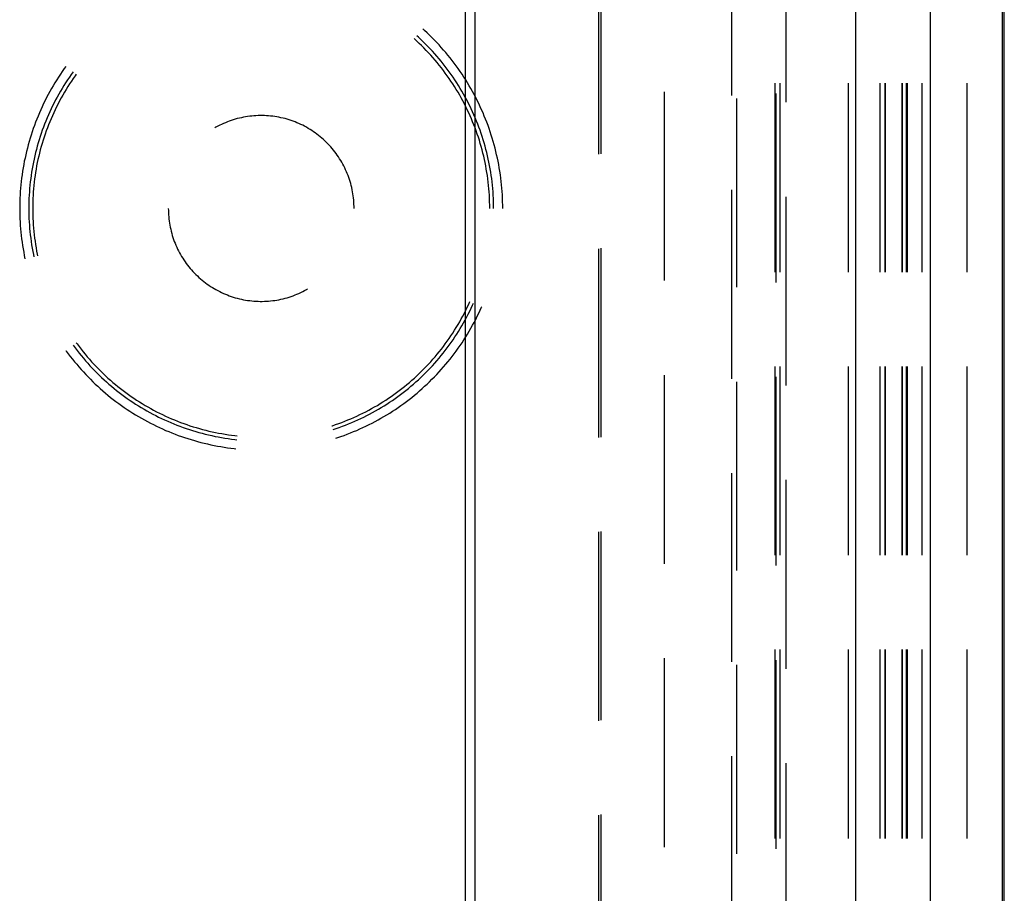
# Model space of a CAD drawing. Units: millimetres. Extents: x 0 to 841, y 0 to 594.
# Drawn here: x 244 to 254, y 445 to 453 of the extents above; entities that cross this region are included whole.
import ezdxf

# ---------------------------------------------------------------- set-up
doc = ezdxf.new("R2010")
doc.units = ezdxf.units.MM
doc.layers.add('SLD-0', color=179, linetype='Continuous')

msp = doc.modelspace()

# ---------------------------------------------------------------- linework, layer by layer
at = {"layer": 'SLD-0'}
for p, q in [((252.9087, 399.1051), (252.9087, 524.3551)), ((253.6576, 524.3551), (253.6576, 399.1051)), ((254.3869, 399.1051), (254.3869, 524.3551)), ((254.4065, 399.1051), (254.4065, 524.3551)), ((248.969, 400.6426), (248.969, 522.8176)), ((249.0674, 400.6426), (249.0674, 522.8176)), ((251.6558, 452.5576), (251.6558, 454.4626)), ((252.2058, 452.4889), (252.2058, 454.3939)), ((250.3131, 451.9641), (250.3131, 453.8691)), ((250.3393, 451.9691), (250.3393, 453.8741)), ((248.4927, 453.1459), (248.4762, 453.1609)), ((248.5561, 453.2121), (248.5375, 453.229)), ((248.5811, 453.1888), (248.5561, 453.2121)), ((248.6057, 453.1652), (248.5811, 453.1888)), ((248.6301, 453.1412), (248.6057, 453.1652)), ((248.4532, 453.1287), (248.4499, 453.1317)), ((248.4777, 453.1063), (248.4532, 453.1287)), ((248.5019, 453.0834), (248.4777, 453.1063)), ((248.5172, 453.1231), (248.4927, 453.1459)), ((248.5257, 453.0603), (248.5019, 453.0834)), ((248.5414, 453.0999), (248.5172, 453.1231)), ((248.5492, 453.0368), (248.5257, 453.0603)), ((248.5653, 453.0764), (248.5414, 453.0999)), ((248.5888, 453.0525), (248.5653, 453.0764)), ((248.612, 453.0283), (248.5888, 453.0525)), ((248.6541, 453.1168), (248.6301, 453.1412)), ((248.6777, 453.0922), (248.6541, 453.1168)), ((248.7011, 453.0671), (248.6777, 453.0922)), ((248.724, 453.0418), (248.7011, 453.0671)), ((248.5724, 453.0129), (248.5492, 453.0368)), ((248.5952, 452.9888), (248.5724, 453.0129)), ((248.6176, 452.9643), (248.5952, 452.9888)), ((248.6348, 453.0038), (248.612, 453.0283)), ((248.6398, 452.9395), (248.6176, 452.9643)), ((248.6573, 452.979), (248.6348, 453.0038)), ((248.6794, 452.9538), (248.6573, 452.979)), ((248.7012, 452.9283), (248.6794, 452.9538)), ((248.7466, 453.0162), (248.724, 453.0418)), ((248.7689, 452.9902), (248.7466, 453.0162)), ((248.7907, 452.9639), (248.7689, 452.9902)), ((248.8122, 452.9374), (248.7907, 452.9639)), ((248.6615, 452.9143), (248.6398, 452.9395)), ((248.6829, 452.8889), (248.6615, 452.9143)), ((248.7039, 452.8631), (248.6829, 452.8889)), ((248.7225, 452.9026), (248.7012, 452.9283)), ((248.7246, 452.8371), (248.7039, 452.8631)), ((248.7436, 452.8765), (248.7225, 452.9026)), ((248.7642, 452.8501), (248.7436, 452.8765)), ((248.8334, 452.9105), (248.8122, 452.9374)), ((248.8541, 452.8833), (248.8334, 452.9105)), ((248.8745, 452.8559), (248.8541, 452.8833)), ((248.8944, 452.8281), (248.8745, 452.8559)), ((244.8798, 452.7718), (244.861, 452.7432)), ((244.899, 452.8001), (244.8798, 452.7718)), ((244.9186, 452.8281), (244.899, 452.8001)), ((244.9346, 452.8503), (244.9186, 452.8281)), ((244.9892, 452.7692), (244.9701, 452.7417)), ((245.0087, 452.7965), (244.9892, 452.7692)), ((245.0288, 452.7572), (245.0097, 452.73)), ((245.0405, 452.7733), (245.0288, 452.7572)), ((248.7448, 452.8107), (248.7246, 452.8371)), ((248.7647, 452.7841), (248.7448, 452.8107)), ((248.7845, 452.8234), (248.7642, 452.8501)), ((248.7842, 452.7572), (248.7647, 452.7841)), ((248.8033, 452.73), (248.7842, 452.7572)), ((248.8044, 452.7965), (248.7845, 452.8234)), ((248.8238, 452.7692), (248.8044, 452.7965)), ((248.843, 452.7417), (248.8238, 452.7692)), ((248.914, 452.8001), (248.8944, 452.8281)), ((248.9332, 452.7718), (248.914, 452.8001)), ((248.952, 452.7432), (248.9332, 452.7718)), ((244.8071, 452.656), (244.7899, 452.6265)), ((244.8246, 452.6854), (244.8071, 452.656)), ((244.8426, 452.7144), (244.8246, 452.6854)), ((244.861, 452.7432), (244.8426, 452.7144)), ((244.9151, 452.6576), (244.8976, 452.629)), ((244.933, 452.6859), (244.9151, 452.6576)), ((244.9514, 452.7139), (244.933, 452.6859)), ((244.9701, 452.7417), (244.9514, 452.7139)), ((244.9727, 452.6748), (244.9548, 452.6468)), ((244.991, 452.7025), (244.9727, 452.6748)), ((245.0097, 452.73), (244.991, 452.7025)), ((248.822, 452.7025), (248.8033, 452.73)), ((248.8403, 452.6748), (248.822, 452.7025)), ((248.8583, 452.6468), (248.8403, 452.6748)), ((248.8617, 452.7139), (248.843, 452.7417)), ((248.88, 452.6859), (248.8617, 452.7139)), ((248.8979, 452.6576), (248.88, 452.6859)), ((248.9154, 452.629), (248.8979, 452.6576)), ((248.9704, 452.7144), (248.952, 452.7432)), ((248.9884, 452.6854), (248.9704, 452.7144)), ((249.006, 452.656), (248.9884, 452.6854)), ((249.0231, 452.6265), (249.006, 452.656)), ((252.0933, 450.7763), (252.0933, 452.6813)), ((252.1457, 450.7763), (252.1457, 452.6813)), ((252.8301, 452.6813), (252.8301, 450.7763)), ((253.151, 452.6813), (253.151, 450.7763)), ((253.2034, 450.7763), (253.2034, 452.6813)), ((253.2034, 452.6813), (253.2034, 450.7763)), ((253.376, 450.7763), (253.376, 452.6813)), ((253.3761, 452.6813), (253.3761, 450.7763)), ((253.4154, 452.6813), (253.4154, 450.7763)), ((253.4284, 450.7763), (253.4284, 452.6813)), ((253.579, 450.7763), (253.579, 452.6813)), ((254.0315, 450.7763), (254.0315, 452.6813)), ((244.7568, 452.5666), (244.7409, 452.5364)), ((244.7732, 452.5967), (244.7568, 452.5666)), ((244.7899, 452.6265), (244.7732, 452.5967)), ((244.8639, 452.5711), (244.8476, 452.5419)), ((244.8805, 452.6002), (244.8639, 452.5711)), ((244.8976, 452.629), (244.8805, 452.6002)), ((244.9035, 452.5613), (244.8872, 452.5323)), ((244.9202, 452.59), (244.9035, 452.5613)), ((244.9373, 452.6185), (244.9202, 452.59)), ((244.9548, 452.6468), (244.9373, 452.6185)), ((248.8758, 452.6185), (248.8583, 452.6468)), ((248.8929, 452.59), (248.8758, 452.6185)), ((248.9096, 452.5613), (248.8929, 452.59)), ((248.9258, 452.5323), (248.9096, 452.5613)), ((248.9325, 452.6002), (248.9154, 452.629)), ((248.9492, 452.5711), (248.9325, 452.6002)), ((248.9654, 452.5419), (248.9492, 452.5711)), ((249.0399, 452.5967), (249.0231, 452.6265)), ((249.0562, 452.5666), (249.0399, 452.5967)), ((249.0721, 452.5364), (249.0562, 452.5666)), ((250.976, 450.6893), (250.976, 452.5943)), ((252.101, 452.5763), (252.101, 450.6713)), ((244.7104, 452.4752), (244.6958, 452.4443)), ((244.7254, 452.5059), (244.7104, 452.4752)), ((244.7409, 452.5364), (244.7254, 452.5059)), ((244.8163, 452.4826), (244.8013, 452.4526)), ((244.8318, 452.5123), (244.8163, 452.4826)), ((244.8476, 452.5419), (244.8318, 452.5123)), ((244.8559, 452.4736), (244.8409, 452.444)), ((244.8713, 452.5031), (244.8559, 452.4736)), ((244.8872, 452.5323), (244.8713, 452.5031)), ((248.9417, 452.5031), (248.9258, 452.5323)), ((248.9571, 452.4736), (248.9417, 452.5031)), ((248.9721, 452.444), (248.9571, 452.4736)), ((248.9813, 452.5123), (248.9654, 452.5419)), ((248.9967, 452.4826), (248.9813, 452.5123)), ((249.0117, 452.4526), (248.9967, 452.4826)), ((249.0876, 452.5059), (249.0721, 452.5364)), ((249.1026, 452.4752), (249.0876, 452.5059)), ((249.1172, 452.4443), (249.1026, 452.4752)), ((251.7082, 450.6223), (251.7082, 452.5273)), ((244.6679, 452.3819), (244.6546, 452.3504)), ((244.6816, 452.4132), (244.6679, 452.3819)), ((244.6958, 452.4443), (244.6816, 452.4132)), ((244.7589, 452.3615), (244.7457, 452.3308)), ((244.7726, 452.3921), (244.7589, 452.3615)), ((244.7868, 452.4225), (244.7726, 452.3921)), ((244.8013, 452.4526), (244.7868, 452.4225)), ((244.8122, 452.384), (244.7985, 452.3537)), ((244.8263, 452.4141), (244.8122, 452.384)), ((244.8409, 452.444), (244.8263, 452.4141)), ((246.8959, 452.355), (246.8747, 452.3546)), ((246.9171, 452.355), (246.8959, 452.355)), ((246.9383, 452.3546), (246.9171, 452.355)), ((248.9867, 452.4141), (248.9721, 452.444)), ((249.0008, 452.384), (248.9867, 452.4141)), ((249.0145, 452.3537), (249.0008, 452.384)), ((249.0262, 452.4225), (249.0117, 452.4526)), ((249.0404, 452.3921), (249.0262, 452.4225)), ((249.0541, 452.3615), (249.0404, 452.3921)), ((249.0673, 452.3308), (249.0541, 452.3615)), ((249.1314, 452.4132), (249.1172, 452.4443)), ((249.1452, 452.3819), (249.1314, 452.4132)), ((249.1585, 452.3504), (249.1452, 452.3819)), ((244.6293, 452.2869), (244.6173, 452.2548)), ((244.6417, 452.3187), (244.6293, 452.2869)), ((244.6546, 452.3504), (244.6417, 452.3187)), ((244.7205, 452.2687), (244.7086, 452.2374)), ((244.7329, 452.2998), (244.7205, 452.2687)), ((244.7457, 452.3308), (244.7329, 452.2998)), ((244.76, 452.2617), (244.748, 452.2307)), ((244.7724, 452.2926), (244.76, 452.2617)), ((244.7852, 452.3233), (244.7724, 452.2926)), ((244.7985, 452.3537), (244.7852, 452.3233)), ((246.4875, 452.2563), (246.4687, 452.2466)), ((246.5066, 452.2655), (246.4875, 452.2563)), ((246.5258, 452.2743), (246.5066, 452.2655)), ((246.5453, 452.2827), (246.5258, 452.2743)), ((246.5649, 452.2907), (246.5453, 452.2827)), ((246.5848, 452.2982), (246.5649, 452.2907)), ((246.6047, 452.3052), (246.5848, 452.2982)), ((246.6249, 452.3118), (246.6047, 452.3052)), ((246.6452, 452.3179), (246.6249, 452.3118)), ((246.6656, 452.3236), (246.6452, 452.3179)), ((246.6861, 452.3288), (246.6656, 452.3236)), ((246.7068, 452.3336), (246.6861, 452.3288)), ((246.7275, 452.3379), (246.7068, 452.3336)), ((246.7484, 452.3417), (246.7275, 452.3379)), ((246.7693, 452.345), (246.7484, 452.3417)), ((246.7903, 452.3479), (246.7693, 452.345)), ((246.8113, 452.3503), (246.7903, 452.3479)), ((246.8324, 452.3522), (246.8113, 452.3503)), ((246.8536, 452.3536), (246.8324, 452.3522)), ((246.8747, 452.3546), (246.8536, 452.3536)), ((246.9595, 452.3536), (246.9383, 452.3546)), ((246.9806, 452.3522), (246.9595, 452.3536)), ((247.0017, 452.3503), (246.9806, 452.3522)), ((247.0228, 452.3479), (247.0017, 452.3503)), ((247.0437, 452.345), (247.0228, 452.3479)), ((247.0647, 452.3417), (247.0437, 452.345)), ((247.0855, 452.3379), (247.0647, 452.3417)), ((247.1063, 452.3336), (247.0855, 452.3379)), ((247.1269, 452.3288), (247.1063, 452.3336)), ((247.1474, 452.3236), (247.1269, 452.3288)), ((247.1679, 452.3179), (247.1474, 452.3236)), ((247.1881, 452.3118), (247.1679, 452.3179)), ((247.2083, 452.3052), (247.1881, 452.3118)), ((247.2283, 452.2982), (247.2083, 452.3052)), ((247.2481, 452.2907), (247.2283, 452.2982)), ((247.2677, 452.2827), (247.2481, 452.2907)), ((247.2872, 452.2743), (247.2677, 452.2827)), ((247.3064, 452.2655), (247.2872, 452.2743)), ((247.3255, 452.2563), (247.3064, 452.2655)), ((247.3444, 452.2466), (247.3255, 452.2563)), ((249.0278, 452.3233), (249.0145, 452.3537)), ((249.0407, 452.2926), (249.0278, 452.3233)), ((249.053, 452.2617), (249.0407, 452.2926)), ((249.065, 452.2307), (249.053, 452.2617)), ((249.0802, 452.2998), (249.0673, 452.3308)), ((249.0925, 452.2687), (249.0802, 452.2998)), ((249.1045, 452.2374), (249.0925, 452.2687)), ((249.1713, 452.3187), (249.1585, 452.3504)), ((249.1837, 452.2869), (249.1713, 452.3187)), ((249.1957, 452.2548), (249.1837, 452.2869)), ((244.5841, 452.1578), (244.574, 452.1252)), ((244.5947, 452.1903), (244.5841, 452.1578)), ((244.6058, 452.2227), (244.5947, 452.1903)), ((244.6173, 452.2548), (244.6058, 452.2227)), ((244.686, 452.1743), (244.6755, 452.1425)), ((244.6971, 452.2059), (244.686, 452.1743)), ((244.7086, 452.2374), (244.6971, 452.2059)), ((244.7255, 452.1682), (244.7149, 452.1367)), ((244.7366, 452.1995), (244.7255, 452.1682)), ((244.748, 452.2307), (244.7366, 452.1995)), ((246.45, 452.2365), (246.4378, 452.2295)), ((246.4687, 452.2466), (246.45, 452.2365)), ((247.363, 452.2365), (247.3444, 452.2466)), ((247.3814, 452.2259), (247.363, 452.2365)), ((247.3995, 452.215), (247.3814, 452.2259)), ((247.4174, 452.2037), (247.3995, 452.215)), ((247.435, 452.1919), (247.4174, 452.2037)), ((247.4524, 452.1798), (247.435, 452.1919)), ((247.4695, 452.1672), (247.4524, 452.1798)), ((247.4863, 452.1543), (247.4695, 452.1672)), ((249.0765, 452.1995), (249.065, 452.2307)), ((249.0875, 452.1682), (249.0765, 452.1995)), ((249.0981, 452.1367), (249.0875, 452.1682)), ((249.1159, 452.2059), (249.1045, 452.2374)), ((249.127, 452.1743), (249.1159, 452.2059)), ((249.1376, 452.1425), (249.127, 452.1743)), ((249.2072, 452.2227), (249.1957, 452.2548)), ((249.2183, 452.1903), (249.2072, 452.2227)), ((249.2289, 452.1578), (249.2183, 452.1903)), ((249.2391, 452.1252), (249.2289, 452.1578)), ((244.555, 452.0595), (244.5463, 452.0264)), ((244.5643, 452.0924), (244.555, 452.0595)), ((244.574, 452.1252), (244.5643, 452.0924)), ((244.6557, 452.0785), (244.6465, 452.0463)), ((244.6653, 452.1106), (244.6557, 452.0785)), ((244.6755, 452.1425), (244.6653, 452.1106)), ((244.6951, 452.0732), (244.6859, 452.0413)), ((244.7048, 452.105), (244.6951, 452.0732)), ((244.7149, 452.1367), (244.7048, 452.105)), ((247.5028, 452.141), (247.4863, 452.1543)), ((247.519, 452.1274), (247.5028, 452.141)), ((247.5349, 452.1134), (247.519, 452.1274)), ((247.5504, 452.099), (247.5349, 452.1134)), ((247.5657, 452.0842), (247.5504, 452.099)), ((247.5806, 452.0692), (247.5657, 452.0842)), ((247.5951, 452.0538), (247.5806, 452.0692)), ((249.1082, 452.105), (249.0981, 452.1367)), ((249.1179, 452.0732), (249.1082, 452.105)), ((249.1271, 452.0413), (249.1179, 452.0732)), ((249.1477, 452.1106), (249.1376, 452.1425)), ((249.1573, 452.0785), (249.1477, 452.1106)), ((249.1666, 452.0463), (249.1573, 452.0785)), ((249.2487, 452.0924), (249.2391, 452.1252)), ((249.258, 452.0595), (249.2487, 452.0924)), ((249.2668, 452.0264), (249.258, 452.0595)), ((244.5301, 451.96), (244.5228, 451.9266)), ((244.538, 451.9933), (244.5301, 451.96)), ((244.5463, 452.0264), (244.538, 451.9933)), ((244.6294, 451.9815), (244.6216, 451.9489)), ((244.6377, 452.014), (244.6294, 451.9815)), ((244.6465, 452.0463), (244.6377, 452.014)), ((244.6688, 451.977), (244.661, 451.9447)), ((244.6771, 452.0092), (244.6688, 451.977)), ((244.6859, 452.0413), (244.6771, 452.0092)), ((247.6093, 452.0381), (247.5951, 452.0538)), ((247.6232, 452.022), (247.6093, 452.0381)), ((247.6366, 452.0057), (247.6232, 452.022)), ((247.6497, 451.989), (247.6366, 452.0057)), ((247.6625, 451.9721), (247.6497, 451.989)), ((247.6748, 451.9548), (247.6625, 451.9721)), ((249.1359, 452.0092), (249.1271, 452.0413)), ((249.1442, 451.977), (249.1359, 452.0092)), ((249.152, 451.9447), (249.1442, 451.977)), ((249.1753, 452.014), (249.1666, 452.0463)), ((249.1836, 451.9815), (249.1753, 452.014)), ((249.1914, 451.9489), (249.1836, 451.9815)), ((249.2751, 451.9933), (249.2668, 452.0264)), ((249.2829, 451.96), (249.2751, 451.9933)), ((249.2903, 451.9266), (249.2829, 451.96)), ((244.5094, 451.8596), (244.5035, 451.8259)), ((244.5158, 451.8931), (244.5094, 451.8596)), ((244.5228, 451.9266), (244.5158, 451.8931)), ((244.6074, 451.8835), (244.601, 451.8506)), ((244.6143, 451.9162), (244.6074, 451.8835)), ((244.6216, 451.9489), (244.6143, 451.9162)), ((244.6467, 451.8798), (244.6403, 451.8472)), ((244.6536, 451.9123), (244.6467, 451.8798)), ((244.661, 451.9447), (244.6536, 451.9123)), ((247.6867, 451.9373), (247.6748, 451.9548)), ((247.6983, 451.9196), (247.6867, 451.9373)), ((247.7094, 451.9016), (247.6983, 451.9196)), ((247.7202, 451.8833), (247.7094, 451.9016)), ((247.7305, 451.8648), (247.7202, 451.8833)), ((247.7404, 451.846), (247.7305, 451.8648)), ((249.1594, 451.9123), (249.152, 451.9447)), ((249.1663, 451.8798), (249.1594, 451.9123)), ((249.1727, 451.8472), (249.1663, 451.8798)), ((249.1988, 451.9162), (249.1914, 451.9489)), ((249.2056, 451.8835), (249.1988, 451.9162)), ((249.2121, 451.8506), (249.2056, 451.8835)), ((249.2972, 451.8931), (249.2903, 451.9266)), ((249.3036, 451.8596), (249.2972, 451.8931)), ((249.3096, 451.8259), (249.3036, 451.8596)), ((244.498, 451.7922), (244.4929, 451.7583)), ((244.5035, 451.8259), (244.498, 451.7922)), ((244.5895, 451.7846), (244.5845, 451.7515)), ((244.595, 451.8176), (244.5895, 451.7846)), ((244.601, 451.8506), (244.595, 451.8176)), ((244.6289, 451.7817), (244.6239, 451.7488)), ((244.6344, 451.8145), (244.6289, 451.7817)), ((244.6403, 451.8472), (244.6344, 451.8145)), ((247.7499, 451.8271), (247.7404, 451.846)), ((247.7589, 451.8079), (247.7499, 451.8271)), ((247.7675, 451.7886), (247.7589, 451.8079)), ((247.7757, 451.769), (247.7675, 451.7886)), ((247.7834, 451.7493), (247.7757, 451.769)), ((249.1787, 451.8145), (249.1727, 451.8472)), ((249.1841, 451.7817), (249.1787, 451.8145)), ((249.1891, 451.7488), (249.1841, 451.7817)), ((249.218, 451.8176), (249.2121, 451.8506)), ((249.2235, 451.7846), (249.218, 451.8176)), ((249.2285, 451.7515), (249.2235, 451.7846)), ((249.3151, 451.7922), (249.3096, 451.8259)), ((249.3201, 451.7583), (249.3151, 451.7922)), ((244.4843, 451.6905), (244.4807, 451.6565)), ((244.4884, 451.7245), (244.4843, 451.6905)), ((244.4929, 451.7583), (244.4884, 451.7245)), ((244.5759, 451.685), (244.5724, 451.6517)), ((244.58, 451.7183), (244.5759, 451.685)), ((244.5845, 451.7515), (244.58, 451.7183)), ((244.6153, 451.6829), (244.6117, 451.6499)), ((244.6193, 451.7159), (244.6153, 451.6829)), ((244.6239, 451.7488), (244.6193, 451.7159)), ((247.7907, 451.7294), (247.7834, 451.7493)), ((247.7975, 451.7093), (247.7907, 451.7294)), ((247.8038, 451.6891), (247.7975, 451.7093)), ((247.8097, 451.6688), (247.8038, 451.6891)), ((247.8152, 451.6483), (247.8097, 451.6688)), ((249.1937, 451.7159), (249.1891, 451.7488)), ((249.1977, 451.6829), (249.1937, 451.7159)), ((249.2013, 451.6499), (249.1977, 451.6829)), ((249.233, 451.7183), (249.2285, 451.7515)), ((249.2371, 451.685), (249.233, 451.7183)), ((249.2407, 451.6517), (249.2371, 451.685)), ((249.3246, 451.7245), (249.3201, 451.7583)), ((249.3287, 451.6905), (249.3246, 451.7245)), ((249.3323, 451.6565), (249.3287, 451.6905)), ((244.475, 451.5884), (244.4728, 451.5543)), ((244.4776, 451.6225), (244.475, 451.5884)), ((244.4807, 451.6565), (244.4776, 451.6225)), ((244.5666, 451.585), (244.5645, 451.5515)), ((244.5693, 451.6183), (244.5666, 451.585)), ((244.5724, 451.6517), (244.5693, 451.6183)), ((244.606, 451.5837), (244.6038, 451.5505)), ((244.6086, 451.6168), (244.606, 451.5837)), ((244.6117, 451.6499), (244.6086, 451.6168)), ((247.8202, 451.6277), (247.8152, 451.6483)), ((247.8247, 451.607), (247.8202, 451.6277)), ((247.8287, 451.5862), (247.8247, 451.607)), ((247.8323, 451.5653), (247.8287, 451.5862)), ((247.8354, 451.5443), (247.8323, 451.5653)), ((249.2044, 451.6168), (249.2013, 451.6499)), ((249.2071, 451.5837), (249.2044, 451.6168)), ((249.2092, 451.5505), (249.2071, 451.5837)), ((249.2438, 451.6183), (249.2407, 451.6517)), ((249.2464, 451.585), (249.2438, 451.6183)), ((249.2485, 451.5515), (249.2464, 451.585)), ((249.3354, 451.6225), (249.3323, 451.6565)), ((249.338, 451.5884), (249.3354, 451.6225)), ((249.3402, 451.5543), (249.338, 451.5884)), ((251.6558, 449.7001), (251.6558, 451.6051)), ((244.47, 451.486), (244.4693, 451.4518)), ((244.4712, 451.5201), (244.47, 451.486)), ((244.4728, 451.5543), (244.4712, 451.5201)), ((244.5616, 451.4846), (244.5609, 451.4511)), ((244.5628, 451.5181), (244.5616, 451.4846)), ((244.5645, 451.5515), (244.5628, 451.5181)), ((244.6009, 451.4841), (244.6002, 451.4508)), ((244.6021, 451.5173), (244.6009, 451.4841)), ((244.6038, 451.5505), (244.6021, 451.5173)), ((247.838, 451.5233), (247.8354, 451.5443)), ((247.8402, 451.5022), (247.838, 451.5233)), ((247.8419, 451.4811), (247.8402, 451.5022)), ((247.8431, 451.46), (247.8419, 451.4811)), ((249.2109, 451.5173), (249.2092, 451.5505)), ((249.2121, 451.4841), (249.2109, 451.5173)), ((249.2128, 451.4508), (249.2121, 451.4841)), ((249.2502, 451.5181), (249.2485, 451.5515)), ((249.2514, 451.4846), (249.2502, 451.5181)), ((249.2521, 451.4511), (249.2514, 451.4846)), ((249.3419, 451.5201), (249.3402, 451.5543)), ((249.3431, 451.486), (249.3419, 451.5201)), ((249.3438, 451.4518), (249.3431, 451.486)), ((252.2058, 449.6314), (252.2058, 451.5364)), ((244.4693, 451.4518), (244.469, 451.4176)), ((244.469, 451.4176), (244.4693, 451.3834)), ((244.4693, 451.3834), (244.47, 451.3492)), ((244.5609, 451.4511), (244.5607, 451.4176)), ((244.5607, 451.4176), (244.5609, 451.3841)), ((244.5609, 451.3841), (244.5616, 451.3506)), ((244.6002, 451.4508), (244.6, 451.4176)), ((244.6, 451.4176), (244.6002, 451.3844)), ((244.6002, 451.3844), (244.6009, 451.3511)), ((245.969, 451.4176), (245.9693, 451.3964)), ((245.9693, 451.3964), (245.97, 451.3752)), ((245.97, 451.3752), (245.9712, 451.3541)), ((247.8438, 451.4388), (247.8431, 451.46)), ((247.844, 451.4176), (247.8438, 451.4388)), ((249.2131, 451.4176), (249.2128, 451.4508)), ((249.2524, 451.4176), (249.2521, 451.4511)), ((249.344, 451.4176), (249.3438, 451.4518)), ((244.47, 451.3492), (244.4712, 451.3151)), ((244.4712, 451.3151), (244.4728, 451.2809)), ((244.4728, 451.2809), (244.475, 451.2468)), ((244.5616, 451.3506), (244.5628, 451.3171)), ((244.5628, 451.3171), (244.5645, 451.2837)), ((244.5645, 451.2837), (244.5666, 451.2502)), ((244.6009, 451.3511), (244.6021, 451.3179)), ((244.6021, 451.3179), (244.6038, 451.2847)), ((244.6038, 451.2847), (244.606, 451.2515)), ((245.9712, 451.3541), (245.9728, 451.333)), ((245.9728, 451.333), (245.975, 451.3119)), ((245.975, 451.3119), (245.9776, 451.2909)), ((245.9776, 451.2909), (245.9807, 451.2699)), ((245.9807, 451.2699), (245.9843, 451.249)), ((244.475, 451.2468), (244.4776, 451.2127)), ((244.4776, 451.2127), (244.4807, 451.1787)), ((244.4807, 451.1787), (244.4843, 451.1447)), ((244.5666, 451.2502), (244.5693, 451.2169)), ((244.5693, 451.2169), (244.5724, 451.1835)), ((244.5724, 451.1835), (244.5759, 451.1502)), ((244.606, 451.2515), (244.6086, 451.2184)), ((244.6086, 451.2184), (244.6117, 451.1853)), ((244.6117, 451.1853), (244.6153, 451.1523)), ((245.9843, 451.249), (245.9883, 451.2282)), ((245.9883, 451.2282), (245.9929, 451.2075)), ((245.9929, 451.2075), (245.9978, 451.1869)), ((245.9978, 451.1869), (246.0033, 451.1664)), ((246.0033, 451.1664), (246.0092, 451.1461)), ((244.4843, 451.1447), (244.4884, 451.1107)), ((244.4884, 451.1107), (244.4929, 451.0769)), ((244.4929, 451.0769), (244.498, 451.043)), ((244.5759, 451.1502), (244.58, 451.1169)), ((244.58, 451.1169), (244.5845, 451.0837)), ((244.5845, 451.0837), (244.5895, 451.0506)), ((244.6153, 451.1523), (244.6193, 451.1193)), ((244.6193, 451.1193), (244.6239, 451.0864)), ((244.6239, 451.0864), (244.6289, 451.0535)), ((246.0092, 451.1461), (246.0156, 451.1259)), ((246.0156, 451.1259), (246.0224, 451.1058)), ((246.0224, 451.1058), (246.0296, 451.0859)), ((246.0296, 451.0859), (246.0374, 451.0662)), ((246.0374, 451.0662), (246.0455, 451.0466)), ((244.498, 451.043), (244.5035, 451.0093)), ((244.5035, 451.0093), (244.5094, 450.9756)), ((244.5094, 450.9756), (244.5158, 450.9421)), ((244.5895, 451.0506), (244.595, 451.0176)), ((244.595, 451.0176), (244.601, 450.9846)), ((244.601, 450.9846), (244.6074, 450.9517)), ((244.6289, 451.0535), (244.6344, 451.0207)), ((244.6344, 451.0207), (244.6403, 450.988)), ((244.6403, 450.988), (244.6467, 450.9554)), ((246.0455, 451.0466), (246.0541, 451.0273)), ((246.0541, 451.0273), (246.0632, 451.0081)), ((246.0632, 451.0081), (246.0726, 450.9892)), ((246.0726, 450.9892), (246.0825, 450.9704)), ((246.0825, 450.9704), (246.0929, 450.9519)), ((250.3131, 449.1066), (250.3131, 451.0116)), ((250.3393, 449.1116), (250.3393, 451.0166)), ((244.5158, 450.9421), (244.5223, 450.9108)), ((244.6074, 450.9517), (244.612, 450.9299)), ((244.6467, 450.9554), (244.6504, 450.9381)), ((246.0929, 450.9519), (246.1036, 450.9336)), ((246.1036, 450.9336), (246.1147, 450.9156)), ((246.1147, 450.9156), (246.1263, 450.8979)), ((246.1263, 450.8979), (246.1382, 450.8804)), ((246.1382, 450.8804), (246.1506, 450.8631)), ((246.1506, 450.8631), (246.1633, 450.8462)), ((246.1633, 450.8462), (246.1764, 450.8295)), ((246.1764, 450.8295), (246.1899, 450.8132)), ((246.1899, 450.8132), (246.2037, 450.7971)), ((246.2037, 450.7971), (246.2179, 450.7814)), ((246.2179, 450.7814), (246.2325, 450.766)), ((246.2325, 450.766), (246.2474, 450.751)), ((246.2474, 450.751), (246.2626, 450.7362)), ((246.2626, 450.7362), (246.2782, 450.7218)), ((246.2782, 450.7218), (246.294, 450.7078)), ((246.294, 450.7078), (246.3102, 450.6942)), ((246.3102, 450.6942), (246.3267, 450.6809)), ((246.3267, 450.6809), (246.3435, 450.668)), ((246.3435, 450.668), (246.3606, 450.6554)), ((246.3606, 450.6554), (246.378, 450.6433)), ((246.378, 450.6433), (246.3956, 450.6315)), ((246.3956, 450.6315), (246.4135, 450.6202)), ((246.4135, 450.6202), (246.4317, 450.6093)), ((246.4317, 450.6093), (246.45, 450.5987)), ((246.45, 450.5987), (246.4687, 450.5886)), ((246.4687, 450.5886), (246.4875, 450.5789)), ((246.4875, 450.5789), (246.5066, 450.5697)), ((246.5066, 450.5697), (246.5258, 450.5609)), ((247.2872, 450.5609), (247.3064, 450.5697)), ((247.3064, 450.5697), (247.3255, 450.5789)), ((247.3255, 450.5789), (247.3444, 450.5886)), ((247.3444, 450.5886), (247.363, 450.5987)), ((247.363, 450.5987), (247.3752, 450.6057)), ((246.5258, 450.5609), (246.5453, 450.5525)), ((246.5453, 450.5525), (246.5649, 450.5445)), ((246.5649, 450.5445), (246.5848, 450.537)), ((246.5848, 450.537), (246.6047, 450.53)), ((246.6047, 450.53), (246.6249, 450.5234)), ((246.6249, 450.5234), (246.6452, 450.5173)), ((246.6452, 450.5173), (246.6656, 450.5116)), ((246.6656, 450.5116), (246.6861, 450.5064)), ((246.6861, 450.5064), (246.7068, 450.5016)), ((246.7068, 450.5016), (246.7275, 450.4973)), ((246.7275, 450.4973), (246.7484, 450.4935)), ((246.7484, 450.4935), (246.7693, 450.4902)), ((246.7693, 450.4902), (246.7903, 450.4873)), ((246.7903, 450.4873), (246.8113, 450.4849)), ((246.8113, 450.4849), (246.8324, 450.483)), ((246.8324, 450.483), (246.8536, 450.4816)), ((246.8536, 450.4816), (246.8747, 450.4806)), ((246.8747, 450.4806), (246.8959, 450.4802)), ((246.8959, 450.4802), (246.9171, 450.4802)), ((246.9171, 450.4802), (246.9383, 450.4806)), ((246.9383, 450.4806), (246.9595, 450.4816)), ((246.9595, 450.4816), (246.9806, 450.483)), ((246.9806, 450.483), (247.0017, 450.4849)), ((247.0017, 450.4849), (247.0228, 450.4873)), ((247.0228, 450.4873), (247.0437, 450.4902)), ((247.0437, 450.4902), (247.0647, 450.4935)), ((247.0647, 450.4935), (247.0855, 450.4973)), ((247.0855, 450.4973), (247.1063, 450.5016)), ((247.1063, 450.5016), (247.1269, 450.5064)), ((247.1269, 450.5064), (247.1474, 450.5116)), ((247.1474, 450.5116), (247.1679, 450.5173)), ((247.1679, 450.5173), (247.1881, 450.5234)), ((247.1881, 450.5234), (247.2083, 450.53)), ((247.2083, 450.53), (247.2283, 450.537)), ((247.2283, 450.537), (247.2481, 450.5445)), ((247.2481, 450.5445), (247.2677, 450.5525)), ((247.2677, 450.5525), (247.2872, 450.5609)), ((249.0008, 450.4512), (249.0136, 450.4794)), ((248.9571, 450.3616), (248.9721, 450.3912)), ((248.9721, 450.3912), (248.9867, 450.4211)), ((248.9867, 450.4211), (249.0008, 450.4512)), ((248.9967, 450.3526), (249.0117, 450.3826)), ((249.0117, 450.3826), (249.0262, 450.4127)), ((249.0262, 450.4127), (249.0404, 450.4431)), ((249.0404, 450.4431), (249.0495, 450.4635)), ((249.1026, 450.36), (249.1172, 450.3909)), ((249.1172, 450.3909), (249.1314, 450.422)), ((249.1314, 450.422), (249.1333, 450.4262)), ((248.8929, 450.2452), (248.9096, 450.2739)), ((248.9096, 450.2739), (248.9258, 450.3029)), ((248.9258, 450.3029), (248.9417, 450.3321)), ((248.9417, 450.3321), (248.9571, 450.3616)), ((248.9492, 450.2641), (248.9654, 450.2933)), ((248.9654, 450.2933), (248.9813, 450.3229)), ((248.9813, 450.3229), (248.9967, 450.3526)), ((249.0399, 450.2385), (249.0562, 450.2686)), ((249.0562, 450.2686), (249.0721, 450.2988)), ((249.0721, 450.2988), (249.0876, 450.3293)), ((249.0876, 450.3293), (249.1026, 450.36)), ((248.8403, 450.1604), (248.8583, 450.1884)), ((248.8583, 450.1884), (248.8758, 450.2167)), ((248.8758, 450.2167), (248.8929, 450.2452)), ((248.88, 450.1493), (248.8979, 450.1776)), ((248.8979, 450.1776), (248.9154, 450.2062)), ((248.9154, 450.2062), (248.9325, 450.235)), ((248.9325, 450.235), (248.9492, 450.2641)), ((248.9884, 450.1498), (249.006, 450.1792)), ((249.006, 450.1792), (249.0231, 450.2087)), ((249.0231, 450.2087), (249.0399, 450.2385)), ((248.7647, 450.0511), (248.7842, 450.078)), ((248.7842, 450.078), (248.8033, 450.1052)), ((248.8033, 450.1052), (248.822, 450.1327)), ((248.822, 450.1327), (248.8403, 450.1604)), ((248.8238, 450.066), (248.843, 450.0935)), ((248.843, 450.0935), (248.8617, 450.1213)), ((248.8617, 450.1213), (248.88, 450.1493)), ((248.9332, 450.0634), (248.952, 450.092)), ((248.952, 450.092), (248.9704, 450.1208)), ((248.9704, 450.1208), (248.9884, 450.1498)), ((244.9346, 449.9849), (244.9386, 449.9793)), ((244.9386, 449.9793), (244.9589, 449.9519)), ((245.0087, 450.0387), (245.0286, 450.0118)), ((245.0286, 450.0118), (245.0488, 449.9851)), ((245.0405, 450.0619), (245.0483, 450.0511)), ((245.0483, 450.0511), (245.0682, 450.0245)), ((245.0488, 449.9851), (245.0695, 449.9587)), ((245.0682, 450.0245), (245.0885, 449.9981)), ((245.0885, 449.9981), (245.1091, 449.9721)), ((245.1091, 449.9721), (245.1301, 449.9463)), ((248.6829, 449.9463), (248.7039, 449.9721)), ((248.7039, 449.9721), (248.7246, 449.9981)), ((248.7246, 449.9981), (248.7448, 450.0245)), ((248.7436, 449.9587), (248.7642, 449.9851)), ((248.7448, 450.0245), (248.7647, 450.0511)), ((248.7642, 449.9851), (248.7845, 450.0118)), ((248.7845, 450.0118), (248.8044, 450.0387)), ((248.8044, 450.0387), (248.8238, 450.066)), ((248.8541, 449.9519), (248.8745, 449.9793)), ((248.8745, 449.9793), (248.8944, 450.0071)), ((248.8944, 450.0071), (248.914, 450.0351)), ((248.914, 450.0351), (248.9332, 450.0634)), ((244.9589, 449.9519), (244.9797, 449.9247)), ((244.9797, 449.9247), (245.0008, 449.8978)), ((245.0008, 449.8978), (245.0223, 449.8713)), ((245.0223, 449.8713), (245.0442, 449.845)), ((245.0695, 449.9587), (245.0905, 449.9326)), ((245.0905, 449.9326), (245.1119, 449.9069)), ((245.1119, 449.9069), (245.1336, 449.8814)), ((245.1301, 449.9463), (245.1515, 449.9209)), ((245.1336, 449.8814), (245.1557, 449.8562)), ((245.1515, 449.9209), (245.1733, 449.8957)), ((245.1733, 449.8957), (245.1954, 449.8709)), ((245.1954, 449.8709), (245.2178, 449.8464)), ((248.5952, 449.8464), (248.6176, 449.8709)), ((248.6176, 449.8709), (248.6398, 449.8957)), ((248.6398, 449.8957), (248.6615, 449.9209)), ((248.6573, 449.8562), (248.6794, 449.8814)), ((248.6615, 449.9209), (248.6829, 449.9463)), ((248.6794, 449.8814), (248.7012, 449.9069)), ((248.7012, 449.9069), (248.7225, 449.9326)), ((248.7225, 449.9326), (248.7436, 449.9587)), ((248.7689, 449.845), (248.7907, 449.8713)), ((248.7907, 449.8713), (248.8122, 449.8978)), ((248.8122, 449.8978), (248.8334, 449.9247)), ((248.8334, 449.9247), (248.8541, 449.9519)), ((245.0442, 449.845), (245.0664, 449.819)), ((245.0664, 449.819), (245.089, 449.7934)), ((245.089, 449.7934), (245.112, 449.7681)), ((245.1557, 449.8562), (245.1782, 449.8314)), ((245.1782, 449.8314), (245.201, 449.8069)), ((245.201, 449.8069), (245.2242, 449.7827)), ((245.2178, 449.8464), (245.2407, 449.8223)), ((245.2242, 449.7827), (245.2477, 449.7588)), ((245.2407, 449.8223), (245.2638, 449.7984)), ((245.2638, 449.7984), (245.2873, 449.7749)), ((245.2873, 449.7749), (245.3112, 449.7518)), ((248.5019, 449.7518), (248.5257, 449.7749)), ((248.5257, 449.7749), (248.5492, 449.7984)), ((248.5492, 449.7984), (248.5724, 449.8223)), ((248.5653, 449.7588), (248.5888, 449.7827)), ((248.5724, 449.8223), (248.5952, 449.8464)), ((248.5888, 449.7827), (248.612, 449.8069)), ((248.612, 449.8069), (248.6348, 449.8314)), ((248.6348, 449.8314), (248.6573, 449.8562)), ((248.7011, 449.7681), (248.724, 449.7934)), ((248.724, 449.7934), (248.7466, 449.819)), ((248.7466, 449.819), (248.7689, 449.845)), ((252.0933, 447.9188), (252.0933, 449.8238)), ((252.1457, 447.9188), (252.1457, 449.8238)), ((252.8301, 449.8238), (252.8301, 447.9188)), ((253.151, 449.8238), (253.151, 447.9188)), ((253.2034, 447.9188), (253.2034, 449.8238)), ((253.2034, 449.8238), (253.2034, 447.9188)), ((253.376, 447.9188), (253.376, 449.8238)), ((253.3761, 449.8238), (253.3761, 447.9188)), ((253.4154, 449.8238), (253.4154, 447.9188)), ((253.4284, 447.9188), (253.4284, 449.8238)), ((253.579, 447.9188), (253.579, 449.8238)), ((254.0315, 447.9188), (254.0315, 449.8238)), ((245.112, 449.7681), (245.1353, 449.743)), ((245.1353, 449.743), (245.1589, 449.7184)), ((245.1589, 449.7184), (245.1829, 449.694)), ((245.1829, 449.694), (245.2073, 449.67)), ((245.2477, 449.7588), (245.2716, 449.7353)), ((245.2716, 449.7353), (245.2958, 449.7121)), ((245.2958, 449.7121), (245.3203, 449.6893)), ((245.3112, 449.7518), (245.3353, 449.7289)), ((245.3203, 449.6893), (245.3451, 449.6668)), ((245.3353, 449.7289), (245.3598, 449.7065)), ((245.3598, 449.7065), (245.3847, 449.6844)), ((245.3847, 449.6844), (245.4098, 449.6626)), ((248.4032, 449.6626), (248.4284, 449.6844)), ((248.4284, 449.6844), (248.4532, 449.7065)), ((248.4532, 449.7065), (248.4777, 449.7289)), ((248.4679, 449.6668), (248.4927, 449.6893)), ((248.4777, 449.7289), (248.5019, 449.7518)), ((248.4927, 449.6893), (248.5172, 449.7121)), ((248.5172, 449.7121), (248.5414, 449.7353)), ((248.5414, 449.7353), (248.5653, 449.7588)), ((248.6057, 449.67), (248.6301, 449.694)), ((248.6301, 449.694), (248.6541, 449.7184)), ((248.6541, 449.7184), (248.6777, 449.743)), ((248.6777, 449.743), (248.7011, 449.7681)), ((250.976, 447.8318), (250.976, 449.7368)), ((252.101, 449.7188), (252.101, 447.8138)), ((245.2073, 449.67), (245.232, 449.6464)), ((245.232, 449.6464), (245.257, 449.6231)), ((245.257, 449.6231), (245.2823, 449.6001)), ((245.2823, 449.6001), (245.3079, 449.5775)), ((245.3079, 449.5775), (245.3339, 449.5553)), ((245.3451, 449.6668), (245.3703, 449.6447)), ((245.3703, 449.6447), (245.3958, 449.623)), ((245.3958, 449.623), (245.4216, 449.6016)), ((245.4098, 449.6626), (245.4352, 449.6412)), ((245.4216, 449.6016), (245.4476, 449.5806)), ((245.4352, 449.6412), (245.461, 449.6202)), ((245.4476, 449.5806), (245.474, 449.5599)), ((245.461, 449.6202), (245.487, 449.5996)), ((245.487, 449.5996), (245.5134, 449.5793)), ((245.5134, 449.5793), (245.54, 449.5594)), ((248.273, 449.5594), (248.2996, 449.5793)), ((248.2996, 449.5793), (248.326, 449.5996)), ((248.326, 449.5996), (248.352, 449.6202)), ((248.339, 449.5599), (248.3654, 449.5806)), ((248.352, 449.6202), (248.3778, 449.6412)), ((248.3654, 449.5806), (248.3915, 449.6016)), ((248.3778, 449.6412), (248.4032, 449.6626)), ((248.3915, 449.6016), (248.4173, 449.623)), ((248.4173, 449.623), (248.4427, 449.6447)), ((248.4427, 449.6447), (248.4679, 449.6668)), ((248.4791, 449.5553), (248.5051, 449.5775)), ((248.5051, 449.5775), (248.5307, 449.6001)), ((248.5307, 449.6001), (248.5561, 449.6231)), ((248.5561, 449.6231), (248.5811, 449.6464)), ((248.5811, 449.6464), (248.6057, 449.67)), ((251.7082, 447.7648), (251.7082, 449.6698)), ((245.3339, 449.5553), (245.3602, 449.5334)), ((245.3602, 449.5334), (245.3868, 449.5119)), ((245.3868, 449.5119), (245.4136, 449.4908)), ((245.4136, 449.4908), (245.4408, 449.47)), ((245.474, 449.5599), (245.5007, 449.5396)), ((245.5007, 449.5396), (245.5276, 449.5198)), ((245.5276, 449.5198), (245.5549, 449.5003)), ((245.54, 449.5594), (245.5669, 449.5399)), ((245.5549, 449.5003), (245.5824, 449.4812)), ((245.5669, 449.5399), (245.5941, 449.5208)), ((245.5824, 449.4812), (245.6102, 449.4624)), ((245.5941, 449.5208), (245.6216, 449.5021)), ((245.6216, 449.5021), (245.6493, 449.4838)), ((245.6493, 449.4838), (245.6773, 449.4659)), ((248.1357, 449.4659), (248.1637, 449.4838)), ((248.1637, 449.4838), (248.1914, 449.5021)), ((248.1914, 449.5021), (248.2189, 449.5208)), ((248.2028, 449.4624), (248.2306, 449.4812)), ((248.2189, 449.5208), (248.2461, 449.5399)), ((248.2306, 449.4812), (248.2581, 449.5003)), ((248.2461, 449.5399), (248.273, 449.5594)), ((248.2581, 449.5003), (248.2854, 449.5198)), ((248.2854, 449.5198), (248.3123, 449.5396)), ((248.3123, 449.5396), (248.339, 449.5599)), ((248.3722, 449.47), (248.3994, 449.4908)), ((248.3994, 449.4908), (248.4263, 449.5119)), ((248.4263, 449.5119), (248.4528, 449.5334)), ((248.4528, 449.5334), (248.4791, 449.5553)), ((245.4408, 449.47), (245.4683, 449.4496)), ((245.4683, 449.4496), (245.496, 449.4297)), ((245.496, 449.4297), (245.524, 449.4101)), ((245.524, 449.4101), (245.5523, 449.3909)), ((245.5523, 449.3909), (245.5809, 449.3721)), ((245.6102, 449.4624), (245.6382, 449.4441)), ((245.6382, 449.4441), (245.6666, 449.4262)), ((245.6666, 449.4262), (245.6951, 449.4087)), ((245.6773, 449.4659), (245.7056, 449.4483)), ((245.6951, 449.4087), (245.7239, 449.3916)), ((245.7056, 449.4483), (245.7341, 449.4312)), ((245.7239, 449.3916), (245.753, 449.375)), ((245.7341, 449.4312), (245.7628, 449.4146)), ((245.753, 449.375), (245.7823, 449.3587)), ((245.7628, 449.4146), (245.7918, 449.3983)), ((245.7918, 449.3983), (245.821, 449.3824)), ((245.821, 449.3824), (245.8505, 449.367)), ((247.9625, 449.367), (247.992, 449.3824)), ((247.992, 449.3824), (248.0212, 449.3983)), ((248.0212, 449.3983), (248.0502, 449.4146)), ((248.0308, 449.3587), (248.06, 449.375)), ((248.0502, 449.4146), (248.0789, 449.4312)), ((248.06, 449.375), (248.0891, 449.3916)), ((248.0789, 449.4312), (248.1074, 449.4483)), ((248.0891, 449.3916), (248.1179, 449.4087)), ((248.1074, 449.4483), (248.1357, 449.4659)), ((248.1179, 449.4087), (248.1465, 449.4262)), ((248.1465, 449.4262), (248.1748, 449.4441)), ((248.1748, 449.4441), (248.2028, 449.4624)), ((248.2322, 449.3721), (248.2607, 449.3909)), ((248.2607, 449.3909), (248.289, 449.4101)), ((248.289, 449.4101), (248.317, 449.4297)), ((248.317, 449.4297), (248.3448, 449.4496)), ((248.3448, 449.4496), (248.3722, 449.47)), ((245.5809, 449.3721), (245.6097, 449.3537)), ((245.6097, 449.3537), (245.6388, 449.3357)), ((245.6388, 449.3357), (245.6681, 449.3182)), ((245.6681, 449.3182), (245.6976, 449.301)), ((245.6976, 449.301), (245.7274, 449.2842)), ((245.7274, 449.2842), (245.7575, 449.2679)), ((245.7823, 449.3587), (245.8118, 449.3428)), ((245.8118, 449.3428), (245.8415, 449.3274)), ((245.8415, 449.3274), (245.8715, 449.3124)), ((245.8505, 449.367), (245.8801, 449.352)), ((245.8715, 449.3124), (245.9016, 449.2979)), ((245.8801, 449.352), (245.91, 449.3374)), ((245.9016, 449.2979), (245.932, 449.2837)), ((245.91, 449.3374), (245.9401, 449.3233)), ((245.932, 449.2837), (245.9626, 449.27)), ((245.9401, 449.3233), (245.9704, 449.3096)), ((245.9704, 449.3096), (246.0009, 449.2963)), ((246.0009, 449.2963), (246.0315, 449.2835)), ((246.0315, 449.2835), (246.0624, 449.2711)), ((247.7507, 449.2711), (247.7815, 449.2835)), ((247.7815, 449.2835), (247.8122, 449.2963)), ((247.8122, 449.2963), (247.8426, 449.3096)), ((247.8426, 449.3096), (247.8729, 449.3233)), ((247.8504, 449.27), (247.881, 449.2837)), ((247.8729, 449.3233), (247.903, 449.3374)), ((247.881, 449.2837), (247.9114, 449.2979)), ((247.903, 449.3374), (247.9329, 449.352)), ((247.9114, 449.2979), (247.9416, 449.3124)), ((247.9329, 449.352), (247.9625, 449.367)), ((247.9416, 449.3124), (247.9715, 449.3274)), ((247.9715, 449.3274), (248.0012, 449.3428)), ((248.0012, 449.3428), (248.0308, 449.3587)), ((248.0555, 449.2679), (248.0856, 449.2842)), ((248.0856, 449.2842), (248.1154, 449.301)), ((248.1154, 449.301), (248.1449, 449.3182)), ((248.1449, 449.3182), (248.1743, 449.3357)), ((248.1743, 449.3357), (248.2033, 449.3537)), ((248.2033, 449.3537), (248.2322, 449.3721)), ((245.7575, 449.2679), (245.7877, 449.252)), ((245.7877, 449.252), (245.8182, 449.2365)), ((245.8182, 449.2365), (245.8489, 449.2215)), ((245.8489, 449.2215), (245.8798, 449.2069)), ((245.8798, 449.2069), (245.9109, 449.1927)), ((245.9109, 449.1927), (245.9422, 449.1789)), ((245.9422, 449.1789), (245.9737, 449.1656)), ((245.9626, 449.27), (245.9933, 449.2568)), ((245.9933, 449.2568), (246.0243, 449.244)), ((246.0243, 449.244), (246.0554, 449.2316)), ((246.0554, 449.2316), (246.0867, 449.2196)), ((246.0624, 449.2711), (246.0934, 449.2591)), ((246.0867, 449.2196), (246.1182, 449.2082)), ((246.0934, 449.2591), (246.1246, 449.2476)), ((246.1182, 449.2082), (246.1498, 449.1971)), ((246.1246, 449.2476), (246.1559, 449.2366)), ((246.1498, 449.1971), (246.1816, 449.1866)), ((246.1559, 449.2366), (246.1874, 449.226)), ((246.1816, 449.1866), (246.2135, 449.1764)), ((246.1874, 449.226), (246.2191, 449.2159)), ((246.2135, 449.1764), (246.2456, 449.1668)), ((246.2191, 449.2159), (246.2509, 449.2062)), ((246.2509, 449.2062), (246.2828, 449.197)), ((246.2828, 449.197), (246.3149, 449.1882)), ((246.3149, 449.1882), (246.3471, 449.1799)), ((246.3471, 449.1799), (246.3794, 449.1721)), ((247.6193, 449.224), (247.6256, 449.226)), ((247.6256, 449.226), (247.6571, 449.2366)), ((247.6314, 449.1866), (247.6632, 449.1971)), ((247.6571, 449.2366), (247.6885, 449.2476)), ((247.6632, 449.1971), (247.6948, 449.2082)), ((247.6885, 449.2476), (247.7196, 449.2591)), ((247.6948, 449.2082), (247.7263, 449.2196)), ((247.7196, 449.2591), (247.7507, 449.2711)), ((247.7263, 449.2196), (247.7576, 449.2316)), ((247.7576, 449.2316), (247.7887, 449.244)), ((247.7887, 449.244), (247.8197, 449.2568)), ((247.8197, 449.2568), (247.8504, 449.27)), ((247.8393, 449.1656), (247.8708, 449.1789)), ((247.8708, 449.1789), (247.9021, 449.1927)), ((247.9021, 449.1927), (247.9332, 449.2069)), ((247.9332, 449.2069), (247.9641, 449.2215)), ((247.9641, 449.2215), (247.9948, 449.2365)), ((247.9948, 449.2365), (248.0253, 449.252)), ((248.0253, 449.252), (248.0555, 449.2679)), ((245.9737, 449.1656), (246.0054, 449.1528)), ((246.0054, 449.1528), (246.0372, 449.1404)), ((246.0372, 449.1404), (246.0693, 449.1284)), ((246.0693, 449.1284), (246.1015, 449.1169)), ((246.1015, 449.1169), (246.1338, 449.1058)), ((246.1338, 449.1058), (246.1663, 449.0952)), ((246.1663, 449.0952), (246.1989, 449.0851)), ((246.1989, 449.0851), (246.2317, 449.0754)), ((246.2456, 449.1668), (246.2778, 449.1576)), ((246.2778, 449.1576), (246.3102, 449.1488)), ((246.3102, 449.1488), (246.3426, 449.1405)), ((246.3426, 449.1405), (246.3752, 449.1327)), ((246.3752, 449.1327), (246.4079, 449.1253)), ((246.3794, 449.1721), (246.4118, 449.1647)), ((246.4079, 449.1253), (246.4406, 449.1185)), ((246.4118, 449.1647), (246.4443, 449.1578)), ((246.4406, 449.1185), (246.4735, 449.112)), ((246.4443, 449.1578), (246.4769, 449.1514)), ((246.4735, 449.112), (246.5065, 449.1061)), ((246.4769, 449.1514), (246.5096, 449.1455)), ((246.5065, 449.1061), (246.5395, 449.1006)), ((246.5096, 449.1455), (246.5424, 449.14)), ((246.5395, 449.1006), (246.5727, 449.0956)), ((246.5424, 449.14), (246.5753, 449.135)), ((246.5727, 449.0956), (246.6059, 449.0911)), ((246.5753, 449.135), (246.6082, 449.1304)), ((246.6059, 449.0911), (246.6391, 449.087)), ((246.6082, 449.1304), (246.6412, 449.1264)), ((246.6391, 449.087), (246.6613, 449.0846)), ((246.6412, 449.1264), (246.6654, 449.1237)), ((247.6597, 449.0995), (247.6792, 449.1058)), ((247.6792, 449.1058), (247.7116, 449.1169)), ((247.7116, 449.1169), (247.7438, 449.1284)), ((247.7438, 449.1284), (247.7758, 449.1404)), ((247.7758, 449.1404), (247.8076, 449.1528)), ((247.8076, 449.1528), (247.8393, 449.1656)), ((246.2317, 449.0754), (246.2646, 449.0661)), ((246.2646, 449.0661), (246.2977, 449.0574)), ((246.2977, 449.0574), (246.3308, 449.0491)), ((246.3308, 449.0491), (246.3641, 449.0412)), ((246.3641, 449.0412), (246.3975, 449.0338)), ((246.3975, 449.0338), (246.431, 449.0269)), ((246.431, 449.0269), (246.4646, 449.0205)), ((246.4646, 449.0205), (246.4982, 449.0145)), ((246.4982, 449.0145), (246.532, 449.009)), ((246.532, 449.009), (246.5658, 449.004)), ((246.5658, 449.004), (246.5997, 448.9995)), ((246.5997, 448.9995), (246.6336, 448.9954)), ((246.6336, 448.9954), (246.6517, 448.9935)), ((251.6558, 446.8426), (251.6558, 448.7476)), ((252.2058, 446.7739), (252.2058, 448.6789)), ((250.3131, 446.2491), (250.3131, 448.1541)), ((250.3393, 446.2541), (250.3393, 448.1591)), ((252.0933, 445.0613), (252.0933, 446.9663)), ((252.1457, 445.0613), (252.1457, 446.9663)), ((252.8301, 446.9663), (252.8301, 445.0613)), ((253.151, 446.9663), (253.151, 445.0613)), ((253.2034, 445.0613), (253.2034, 446.9663)), ((253.2034, 446.9663), (253.2034, 445.0613)), ((253.376, 445.0613), (253.376, 446.9663)), ((253.3761, 446.9663), (253.3761, 445.0613)), ((253.4154, 446.9663), (253.4154, 445.0613)), ((253.4284, 445.0613), (253.4284, 446.9663)), ((253.579, 445.0613), (253.579, 446.9663)), ((254.0315, 445.0613), (254.0315, 446.9663)), ((250.976, 444.9743), (250.976, 446.8793)), ((251.7082, 444.9073), (251.7082, 446.8123)), ((252.101, 446.8613), (252.101, 444.9563)), ((251.6558, 443.9851), (251.6558, 445.8901)), ((252.2058, 443.9164), (252.2058, 445.8214)), ((250.3393, 443.3966), (250.3393, 445.3016)), ((250.3131, 443.3916), (250.3131, 445.2966))]:
    msp.add_line(p, q, dxfattribs=at)

doc.saveas('drawing.dxf')
